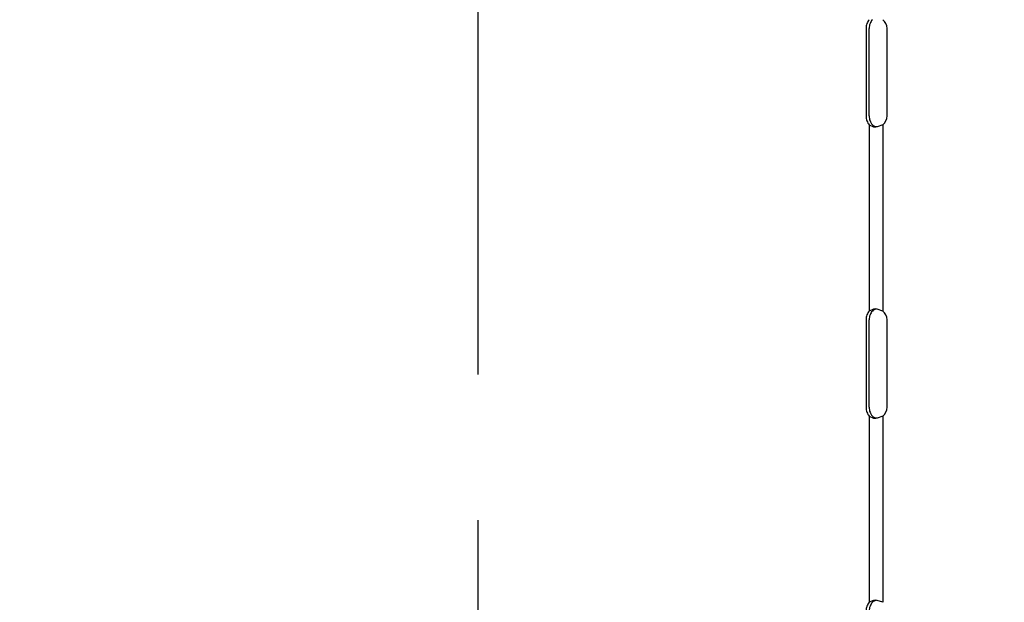
# Model space of a CAD drawing. Extents: x -836 to 1476, y -225 to 1354.
# Drawn here: x -393 to -258, y 115 to 195 of the extents above; entities that cross this region are included whole.
import ezdxf

# ---------------------------------------------------------------- set-up
doc = ezdxf.new("R2010")
doc.units = 0
doc.header["$LTSCALE"] = 20
doc.header["$MEASUREMENT"] = 0
doc.header["$PDMODE"] = 3
doc.header["$PDSIZE"] = -2
doc.linetypes.add('DASHDOT', pattern=[5.5, 4, -0.6, 0.3, -0.6])
doc.layers.get('0').update_dxf_attribs({"linetype": 'CONTINUOUS'})
doc.layers.get('DEFPOINTS').update_dxf_attribs({"linetype": 'CONTINUOUS'})
for name, color, linetype in [('BASIS', 6, 'CONTINUOUS'), ('DETAIL', 5, 'CONTINUOUS'), ('SIZE', 30, 'CONTINUOUS')]:
    doc.layers.add(name, color=color, linetype=linetype)
doc.styles.get("Standard").update_dxf_attribs({"font": 'SIMPLEX', "width": 0.9, "bigfont": 'BIGFONT'})
doc.dimstyles.get("Standard").update_dxf_attribs({"dimtxt": 0.18, "dimasz": 0.18, "dimexe": 0.18, "dimexo": 0.0625, "dimgap": 0.09, "dimtad": 0, "dimtih": 1, "dimtoh": 1, "dimdec": 4, "dimzin": 0, "dimdsep": 46, "dimtxsty": 'STANDARD', "dimcen": 0.09, "dimadec": 0, "dimazin": 0, "dimtfac": 1, "dimtdec": 4, "dimtofl": 0, "dimtmove": 0, "dimatfit": 3, "dimfxl": 1, "dimtolj": 1, "dimtzin": 0, "dimarcsym": 0})

# ---------------------------------------------------------------- blocks, each defined once
blk = doc.blocks.new('_DOTBLANK')
at = {"color": 0, "linetype": 'ByBlock'}
blk.add_line((-0.5, 0), (-1, 0), dxfattribs=at)
blk.add_circle((0, 0), 0.5, dxfattribs=at)
blk = doc.blocks.new('*D148')
at = {"layer": 'DEFPOINTS', "color": 0, "linetype": 'Continuous', "transparency": 16777216}
for p in [(330, 533.32), (-330, 126.11), (330, 126.11)]:
    blk.add_point(p, dxfattribs=at)
at = {"layer": 'SIZE', "color": 0, "linetype": 'Continuous', "lineweight": -2, "transparency": 16777216}
for p, q in [((-330, 146.11), (-330, 563.32)), ((330, 146.11), (330, 563.32)), ((-320, 533.32), (320, 533.32))]:
    blk.add_line(p, q, dxfattribs=at)
at = {"layer": 'SIZE', "color": 0, "linetype": 'Continuous', "lineweight": -2, "transparency": 16777216, "xscale": 10, "yscale": 10, "zscale": 10, "rotation": 180}
blk.add_blockref('_DOTBLANK', (-330, 533.32), dxfattribs=at)
at = {"layer": 'SIZE', "color": 0, "linetype": 'Continuous', "lineweight": -2, "transparency": 16777216, "xscale": 10, "yscale": 10, "zscale": 10}
blk.add_blockref('_DOTBLANK', (330, 533.32), dxfattribs=at)
at = {"layer": 'SIZE', "color": 0, "linetype": 'Continuous', "transparency": 16777216, "insert": (0, 617.98), "char_height": 64, "attachment_point": 5}
blk.add_mtext('\\A1;660\\S+40^ -0;', dxfattribs=at)
blk = doc.blocks.new('*D151')
at = {"layer": 'DEFPOINTS', "color": 0, "linetype": 'Continuous', "transparency": 16777216}
for p in [(-475, 883.12), (-475, 0), (475, 0)]:
    blk.add_point(p, dxfattribs=at)
at = {"layer": 'SIZE', "color": 0, "linetype": 'Continuous', "lineweight": -2, "transparency": 16777216}
for p, q in [((-475, 20), (-475, 913.12)), ((475, 20), (475, 913.12)), ((465, 883.12), (-465, 883.12))]:
    blk.add_line(p, q, dxfattribs=at)
at = {"layer": 'SIZE', "color": 0, "linetype": 'Continuous', "lineweight": -2, "transparency": 16777216, "xscale": 10, "yscale": 10, "zscale": 10, "rotation": 180}
blk.add_blockref('_DOTBLANK', (-475, 883.12), dxfattribs=at)
at = {"layer": 'SIZE', "color": 0, "linetype": 'Continuous', "lineweight": -2, "transparency": 16777216, "xscale": 10, "yscale": 10, "zscale": 10}
blk.add_blockref('_DOTBLANK', (475, 883.12), dxfattribs=at)
at = {"layer": 'SIZE', "color": 0, "linetype": 'Continuous', "transparency": 16777216, "insert": (-15.22, 925.12), "char_height": 64, "attachment_point": 5}
blk.add_mtext('\\A1;950', dxfattribs=at)

msp = doc.modelspace()

# ---------------------------------------------------------------- linework, layer by layer
at = {"layer": 'BASIS', "linetype": 'DASHDOT'}
msp.add_line((-330.00059504, 126.10788352), (-330.00059504, 90.35974927), dxfattribs=at)
at = {"layer": 'DETAIL', "color": 5, "linetype": 'Continuous'}
for p, q in [((-276.74202748, 193.59911118), (-276.74202748, 181.59911118)), ((-276.31776341, 181.59911118), (-276.31776341, 193.59911118)), ((-273.84453923, 181.59911118), (-273.84453923, 193.59911118)), ((-276.30337092, 180.384112), (-275.7049669, 180.11748711)), ((-276.30337092, 180.384112), (-276.30337092, 154.81411036)), ((-275.87910685, 180.384112), (-275.74714219, 180.26175133)), ((-275.74714219, 180.26175133), (-275.41880357, 180.11747948)), ((-275.7049669, 180.11748711), (-275.45987021, 180.09911118)), ((-275.2039293, 180.11748711), (-275.45987021, 180.09911118)), ((-274.46489329, 180.384112), (-275.2039293, 180.11748711)), ((-274.46489329, 180.384112), (-274.46489329, 154.81411036)), ((-275.7049669, 155.08074204), (-276.30337092, 154.81411036)), ((-275.74714219, 154.93647019), (-275.87910685, 154.81411036)), ((-275.41880357, 155.08074204), (-275.74714219, 154.93647019)), ((-275.45987021, 155.09911118), (-275.7049669, 155.08074204)), ((-275.2039293, 155.08074204), (-275.45987021, 155.09911118)), ((-274.46489329, 154.81411036), (-275.2039293, 155.08074204)), ((-276.74202748, 153.59911118), (-276.74202748, 141.59911118)), ((-276.31776341, 141.59911118), (-276.31776341, 153.59911118)), ((-273.84453923, 141.59911118), (-273.84453923, 153.59911118)), ((-276.30337092, 140.384112), (-275.7049669, 140.1174852)), ((-276.30337092, 140.384112), (-276.30337092, 114.81411036)), ((-275.87910685, 140.384112), (-275.74714219, 140.26174942)), ((-275.74714219, 140.26174942), (-275.41880357, 140.11747757)), ((-275.7049669, 140.1174852), (-275.45987021, 140.09911118)), ((-275.2039293, 140.1174852), (-275.45987021, 140.09911118)), ((-274.46489329, 140.384112), (-275.2039293, 140.1174852)), ((-274.46489329, 140.384112), (-274.46489329, 114.81411036)), ((-275.7049669, 115.08074204), (-276.30337092, 114.81411036)), ((-275.74714219, 114.93647019), (-275.87910685, 114.81411036)), ((-275.41880357, 115.08074204), (-275.74714219, 114.93647019)), ((-275.45987021, 115.09911118), (-275.7049669, 115.08074204)), ((-275.2039293, 115.08074204), (-275.45987021, 115.09911118)), ((-274.46489329, 114.81411036), (-275.2039293, 115.08074204))]:
    msp.add_line(p, q, dxfattribs=at)
for centre, start, end in [((-275.34453923, 193.59911118), 0, 54.0958782084), ((-275.34453923, 181.59911118), 305.9041217916, 0), ((-275.34453923, 153.59911118), 0, 54.0958782084), ((-275.34453923, 141.59911118), 305.9041217916, 0)]:
    msp.add_arc(centre, 1.5, start, end, dxfattribs=at)
for points, knots in [([(-276.30337092, 194.81411036), (-276.36838528, 194.73679649), (-276.50337204, 194.57627273), (-276.63627557, 194.27829647), (-276.72560598, 193.94855435), (-276.73650368, 193.71665558), (-276.74202748, 193.59911118)], [0, 0, 0, 0, 0.3017332298, 0.6264768284, 0.9689325624, 1.3209414458, 1.3209414458, 1.3209414458, 1.3209414458]), ([(-275.87910685, 194.81411036), (-275.94412122, 194.73679649), (-276.07910798, 194.57627273), (-276.2120115, 194.27829647), (-276.30134191, 193.94855435), (-276.31223961, 193.71665558), (-276.31776341, 193.59911118)], [0, 0, 0, 0, 0.3017332298, 0.6264768284, 0.9689325624, 1.3209414458, 1.3209414458, 1.3209414458, 1.3209414458]), ([(-276.74202748, 181.59911118), (-276.73650368, 181.48156678), (-276.72560598, 181.24966801), (-276.63627557, 180.91992589), (-276.50337204, 180.62194963), (-276.36838528, 180.46142587), (-276.30337092, 180.384112)], [0, 0, 0, 0, 0.3520088834, 0.6944646175, 1.019208216, 1.3209414458, 1.3209414458, 1.3209414458, 1.3209414458]), ([(-276.31776341, 181.59911118), (-276.31223961, 181.48156678), (-276.30134191, 181.24966801), (-276.2120115, 180.91992589), (-276.07910798, 180.62194963), (-275.94412122, 180.46142587), (-275.87910685, 180.384112)], [0, 0, 0, 0, 0.3520088834, 0.6944646175, 1.019208216, 1.3209414458, 1.3209414458, 1.3209414458, 1.3209414458]), ([(-276.30337092, 154.81411036), (-276.36838528, 154.73679649), (-276.50337204, 154.57627273), (-276.63627557, 154.27829647), (-276.72560598, 153.94855435), (-276.73650368, 153.71665558), (-276.74202748, 153.59911118)], [0, 0, 0, 0, 0.3017332298, 0.6264768284, 0.9689325624, 1.3209414458, 1.3209414458, 1.3209414458, 1.3209414458]), ([(-275.87910685, 154.81411036), (-275.94412122, 154.73679649), (-276.07910798, 154.57627273), (-276.2120115, 154.27829647), (-276.30134191, 153.94855435), (-276.31223961, 153.71665558), (-276.31776341, 153.59911118)], [0, 0, 0, 0, 0.3017332298, 0.6264768284, 0.9689325624, 1.3209414458, 1.3209414458, 1.3209414458, 1.3209414458]), ([(-276.74202748, 141.59911118), (-276.73650368, 141.48156678), (-276.72560598, 141.24966801), (-276.63627557, 140.91992589), (-276.50337204, 140.62194963), (-276.36838528, 140.46142587), (-276.30337092, 140.384112)], [0, 0, 0, 0, 0.3520088834, 0.6944646175, 1.019208216, 1.3209414458, 1.3209414458, 1.3209414458, 1.3209414458]), ([(-276.31776341, 141.59911118), (-276.31223961, 141.48156678), (-276.30134191, 141.24966801), (-276.2120115, 140.91992589), (-276.07910798, 140.62194963), (-275.94412122, 140.46142587), (-275.87910685, 140.384112)], [0, 0, 0, 0, 0.3520088834, 0.6944646175, 1.019208216, 1.3209414458, 1.3209414458, 1.3209414458, 1.3209414458]), ([(-276.30337092, 114.81411036), (-276.36838528, 114.73679649), (-276.50337204, 114.57627273), (-276.63627557, 114.27829647), (-276.72560598, 113.94855435), (-276.73650368, 113.71665558), (-276.74202748, 113.59911118)], [0, 0, 0, 0, 0.3017332298, 0.6264768284, 0.9689325624, 1.3209414458, 1.3209414458, 1.3209414458, 1.3209414458]), ([(-275.87910685, 114.81411036), (-275.94412122, 114.73679649), (-276.07910798, 114.57627273), (-276.2120115, 114.27829647), (-276.30134191, 113.94855435), (-276.31223961, 113.71665558), (-276.31776341, 113.59911118)], [0, 0, 0, 0, 0.3017332298, 0.6264768284, 0.9689325624, 1.3209414458, 1.3209414458, 1.3209414458, 1.3209414458])]:
    msp.add_open_spline(points, degree=3, knots=knots, dxfattribs=at)

# ---------------------------------------------------------------- dimensions: what is measured, and where the dimension line sits
at = {"layer": 'SIZE', "linetype": 'Continuous'}
for base, p1, p2, override, picture, middle in [((-475, 883.119240087), (475, 0), (-475, 0), {"dimtxt": 64, "dimasz": 10, "dimexe": 30, "dimexo": 20, "dimgap": 10, "dimtad": 3, "dimtih": 0, "dimtoh": 0, "dimdec": 8, "dimzin": 8, "dimblk": 'DOTBLANK', "dimcen": 0, "dimtdec": 0, "dimtix": 1, "dimtofl": 1, "dimldrblk": 'DOTBLANK'}, '*D151', (-15.2174777356, 883.119240087)), ((329.999404964, 533.316026867), (-330.000595036, 126.1078835216), (329.999404964, 126.1078835216), {"dimtxt": 64, "dimasz": 10, "dimexe": 30, "dimexo": 20, "dimgap": 10, "dimtad": 3, "dimtih": 0, "dimtoh": 0, "dimdec": 8, "dimzin": 8, "dimblk": 'DOTBLANK', "dimcen": 0, "dimtol": 1, "dimtp": 40, "dimtm": 1e-09, "dimtdec": 0, "dimtix": 1, "dimtofl": 1, "dimldrblk": 'DOTBLANK'}, '*D148', (-0.000595036, 533.316026867))]:
    dim = msp.add_linear_dim(base=base, p1=p1, p2=p2, angle=180, dimstyle='STANDARD', override=override, dxfattribs=at)
    dim.commit()
    dim.dimension.update_dxf_attribs({"geometry": picture, "text_midpoint": middle, "dimtype": 160})

doc.saveas('drawing.dxf')
